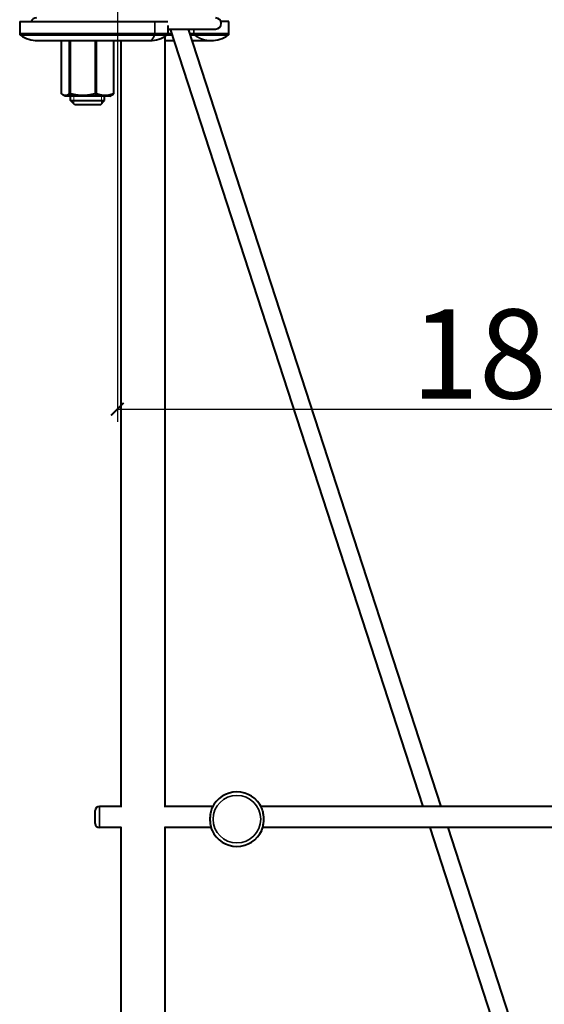
# Model space of a CAD drawing. Units: millimetres. Extents: x 472 to 1360, y 154 to 762.
# Drawn here: x 974 to 1097, y 271 to 503 of the extents above; entities that cross this region are included whole.
import ezdxf

# ---------------------------------------------------------------- set-up
doc = ezdxf.new("R2010")
doc.units = ezdxf.units.MM
doc.header["$LTSCALE"] = 3
doc.layers.get('0').update_dxf_attribs({"lineweight": 25})
for name, color, linetype, lineweight in [('Filettatura(OFFICINE RIGAMONTI)', 7, 'Continuous', 20), ('Spigoli tangenti visibili(OFFICINE RIGAMONTI)', 7, 'Continuous', 35), ('Spigoli visibili(OFFICINE RIGAMONTI)', 7, 'Continuous', 40)]:
    doc.layers.add(name, color=color, linetype=linetype, lineweight=lineweight)
doc.styles.get("Standard").update_dxf_attribs({"font": 'arial.ttf'})
doc.dimstyles.get("Standard").update_dxf_attribs({"dimscale": 3, "dimtxt": 7, "dimasz": 1, "dimexe": 1, "dimexo": 0, "dimgap": 0.762, "dimtad": 1, "dimtoh": 1, "dimdec": 0, "dimzin": 0, "dimdsep": 46, "dimtxsty": 'Standard', "dimblk": 'ARCHTICK', "dimcen": 0.09, "dimclrd": 8, "dimclre": 8, "dimadec": 0, "dimazin": 0, "dimtfac": 1, "dimtdec": 0, "dimtofl": 0, "dimtmove": 2, "dimatfit": 3, "dimfxl": 1, "dimtolj": 2, "dimtzin": 0, "dimarcsym": 0})

# ---------------------------------------------------------------- blocks, each defined once
blk = doc.blocks.new('_ArchTick')
at = {"color": 0, "linetype": 'ByBlock', "const_width": 0.15}
blk.add_lwpolyline([(-0.5, -0.5), (0.5, 0.5)], dxfattribs=at)
blk = doc.blocks.new('*D81')
at = {"color": 8, "lineweight": -2, "transparency": 16777216}
for p, q in [((996.85, 543.08), (996.85, 408.34)), ((1182.88, 377.58), (1182.88, 414.34)), ((996.85, 411.34), (1182.88, 411.34))]:
    blk.add_line(p, q, dxfattribs=at)
at = {"layer": 'Defpoints', "color": 0, "transparency": 16777216}
for p in [(996.85, 543.08), (1182.88, 411.34), (1182.88, 377.58)]:
    blk.add_point(p, dxfattribs=at)
at = {"color": 8, "lineweight": -2, "transparency": 16777216, "xscale": 3, "yscale": 3, "zscale": 3, "rotation": 180}
blk.add_blockref('_ArchTick', (996.85, 411.34), dxfattribs=at)
at = {"color": 8, "lineweight": -2, "transparency": 16777216, "xscale": 3, "yscale": 3, "zscale": 3}
blk.add_blockref('_ArchTick', (1182.88, 411.34), dxfattribs=at)
at = {"color": 0, "transparency": 16777216, "insert": (1089.87, 424.34), "char_height": 21, "attachment_point": 5}
blk.add_mtext('\\A2;186', dxfattribs=at)

msp = doc.modelspace()

# ---------------------------------------------------------------- linework, layer by layer
at = {"layer": 'Filettatura(OFFICINE RIGAMONTI)'}
for p, q in [((986.596, 484.976), (986.596, 483.232)), ((993.108, 483.232), (993.108, 484.976))]:
    msp.add_line(p, q, dxfattribs=at)
at = {"layer": 'Spigoli tangenti visibili(OFFICINE RIGAMONTI)'}
for p, q in [((1005.641, 499.732), (1005.641, 502.576)), ((1014.859, 500.8), (1014.859, 499.732)), ((973.878, 499.732), (1005.641, 499.732)), ((1005.582, 499.321), (974.093, 499.321)), ((1008.489, 499.321), (1005.582, 499.321)), ((1005.641, 499.732), (1008.704, 499.732)), ((1008.489, 499.321), (1009.856, 499.321)), ((1009.723, 499.732), (1008.704, 499.732)), ((1014.859, 499.732), (1013.928, 499.732)), ((1014.062, 499.321), (1015.066, 499.321)), ((1014.859, 499.732), (1023.102, 499.732)), ((1022.887, 499.321), (1015.066, 499.321)), ((992.634, 317.876), (992.634, 312.876))]:
    msp.add_line(p, q, dxfattribs=at)
msp.add_circle((1024.968, 314.876), 5.6, dxfattribs=at)
for centre, major_axis, ratio, start_param, end_param in [((1004.504, 505.076), (0, -7), 0.2705238, 0, 0.60557), ((1005.505, 499.732), (0, 0.5), 0.2705238, 3.7471626, 4.712389), ((1015.34, 499.732), (0, -0.5), 0.9627133, 4.712389, 5.6776154), ((1018.902, 505.076), (0, -7), 0.9627133, 5.6776154, 6.2831853)]:
    msp.add_ellipse(centre, major_axis=major_axis, ratio=ratio, start_param=start_param, end_param=end_param, dxfattribs=at)
at = {"layer": 'Spigoli visibili(OFFICINE RIGAMONTI)'}
for p, q in [((973.878, 502.576), (1005.641, 502.576)), ((973.878, 502.576), (973.878, 499.732)), ((1005.641, 502.576), (1008.704, 502.576)), ((1008.704, 502.576), (1008.704, 502.572)), ((1008.704, 501.648), (1008.704, 499.732)), ((1008.704, 500.8), (1019.958, 500.8)), ((1068.811, 317.876), (1009.376, 500.8)), ((1073.017, 317.876), (1013.582, 500.8)), ((1023.102, 502.576), (1021.182, 502.576)), ((1023.102, 499.732), (1023.102, 502.576)), ((1008.002, 499.013), (1008.002, 317.668)), ((978.078, 498.076), (1004.504, 498.076)), ((983.701, 485.554), (983.701, 498.076)), ((985.548, 498.076), (985.548, 485.554)), ((985.815, 485.554), (985.815, 498.076)), ((991.625, 498.076), (991.625, 485.554)), ((991.966, 485.554), (991.966, 498.076)), ((995.929, 498.076), (995.929, 485.554)), ((996.003, 485.554), (996.003, 498.076)), ((997.702, 498.076), (997.702, 317.668)), ((1008.002, 498.076), (1010.261, 498.076)), ((1014.466, 498.076), (1018.902, 498.076)), ((984.602, 484.976), (984.065, 485.287)), ((995.102, 484.976), (984.602, 484.976)), ((985.548, 485.554), (985.815, 485.554)), ((985.852, 483.976), (985.852, 484.976)), ((991.625, 485.554), (991.966, 485.554)), ((993.852, 483.976), (993.852, 484.976)), ((995.102, 484.976), (995.639, 485.287)), ((995.929, 485.554), (996.003, 485.554)), ((985.852, 483.976), (993.852, 483.976)), ((986.852, 482.976), (985.852, 483.976)), ((992.852, 482.976), (986.852, 482.976)), ((992.852, 482.976), (993.852, 483.976)), ((997.702, 317.876), (992.634, 317.876)), ((1019.314, 317.876), (1008.002, 317.876)), ((1137.884, 317.876), (1030.621, 317.876)), ((991.634, 313.876), (991.634, 316.876)), ((997.702, 312.876), (992.634, 312.876)), ((997.702, 313.085), (997.702, 249.576)), ((1008.002, 313.085), (1008.002, 249.576)), ((1018.904, 312.876), (1008.002, 312.876)), ((1137.884, 312.876), (1031.032, 312.876)), ((1088.115, 258.465), (1070.436, 312.876)), ((1091.919, 259.701), (1074.642, 312.876))]:
    msp.add_line(p, q, dxfattribs=at)
for centre, radius, start, end in [((977.798, 502.11), 1.31, 90, 159.1407), ((1019.958, 502.11), 1.31, 270, 90), ((974.378, 499.732), 0.5, 180, 235.3034), ((978.078, 505.076), 7, 235.3034, 270), ((1004.504, 505.076), 7, 270, 304.6966), ((1008.204, 499.732), 0.5, 304.6966, 0), ((1018.902, 505.076), 7, 270, 304.6966), ((1022.602, 499.732), 0.5, 304.6966, 0), ((1024.968, 314.876), 6.4, 24.26865, 155.73135), ((992.634, 316.876), 1, 90, 180), ((992.634, 313.876), 1, 180, 270), ((1024.968, 314.876), 6.4, 204.26865, 335.73135)]:
    msp.add_arc(centre, radius, start, end, dxfattribs=at)
for points, weights in [([(985.548, 485.554), (984.625, 484.74), (983.701, 485.554)], [1, 1.13636363636, 1]), ([(991.625, 485.554), (988.72, 484.74), (985.815, 485.554)], [1, 1.13636363636, 1]), ([(995.929, 485.554), (993.947, 484.74), (991.966, 485.554)], [1, 1.13636363636, 1]), ([(995.639, 485.287), (995.814, 485.387), (996.003, 485.554)], [1.04100973287, 1.02513948808, 1])]:
    msp.add_rational_spline(points, weights, degree=2, dxfattribs=at)
for points, knots in [([(1019.133, 317.507), (1019.131, 317.503), (1019.129, 317.498), (1018.953, 317.104), (1018.836, 316.679), (1018.725, 316.066), (1018.699, 315.882), (1018.669, 315.611), (1018.66, 315.523), (1018.653, 315.435)], [-0.21640341, -0.21640341, -0.21640341, -0.21640341, -0.21490015, -0.21490015, -0.08198728, -0.08198728, -0.0264993, -0.0264993, 0, 0, 0, 0]), ([(1031.282, 315.435), (1031.275, 315.523), (1031.266, 315.611), (1031.236, 315.882), (1031.21, 316.066), (1031.099, 316.679), (1030.982, 317.104), (1030.806, 317.498), (1030.804, 317.503), (1030.802, 317.507)], [-0.21432018, -0.21432018, -0.21432018, -0.21432018, -0.18789398, -0.18789398, -0.13255387, -0.13255387, 0, 0, 0.0014992, 0.0014992, 0.0014992, 0.0014992]), ([(1018.653, 315.435), (1018.637, 315.249), (1018.629, 315.063), (1018.629, 314.69), (1018.637, 314.504), (1018.653, 314.318)], [-0.11189242, -0.11189242, -0.11189242, -0.11189242, -0.05594015, -0.05594015, 0, 0, 0, 0]), ([(1031.282, 314.318), (1031.298, 314.504), (1031.306, 314.69), (1031.306, 315.063), (1031.298, 315.249), (1031.282, 315.435)], [-0.11189242, -0.11189242, -0.11189242, -0.11189242, -0.05594015, -0.05594015, 0, 0, 0, 0]), ([(1018.653, 314.318), (1018.66, 314.23), (1018.669, 314.142), (1018.699, 313.87), (1018.725, 313.687), (1018.836, 313.074), (1018.953, 312.649), (1019.129, 312.255), (1019.131, 312.25), (1019.133, 312.246)], [-0.21432018, -0.21432018, -0.21432018, -0.21432018, -0.18789398, -0.18789398, -0.13255387, -0.13255387, 0, 0, 0.0014992, 0.0014992, 0.0014992, 0.0014992]), ([(1030.802, 312.246), (1030.804, 312.25), (1030.806, 312.255), (1030.982, 312.649), (1031.099, 313.074), (1031.21, 313.687), (1031.236, 313.87), (1031.266, 314.142), (1031.275, 314.23), (1031.282, 314.318)], [-0.21640341, -0.21640341, -0.21640341, -0.21640341, -0.21490015, -0.21490015, -0.08198728, -0.08198728, -0.0264993, -0.0264993, 0, 0, 0, 0]), ([(1030.802, 312.246), (1030.879, 312.417), (1030.952, 312.599), (1031.028, 312.819), (1031.038, 312.848), (1031.047, 312.876)], [-0.199399497, -0.199399497, -0.199399497, -0.199399497, -0.140664608, -0.140664608, -0.131969032, -0.131969032, -0.131969032, -0.131969032])]:
    msp.add_open_spline(points, degree=3, knots=knots, dxfattribs=at)
msp.add_open_spline([(1018.89, 312.882), (1018.963, 312.658), (1019.046, 312.445), (1019.134, 312.248)], degree=3, dxfattribs=at)

# ---------------------------------------------------------------- dimensions: what is measured, and where the dimension line sits
dim = msp.add_linear_dim(base=(1182.884, 411.336), p1=(996.852, 543.076), p2=(1182.884, 377.576), dimstyle='Standard')
dim.commit()
dim.dimension.update_dxf_attribs({"geometry": '*D81', "text_midpoint": (1089.868, 424.344)})

doc.saveas('drawing.dxf')
